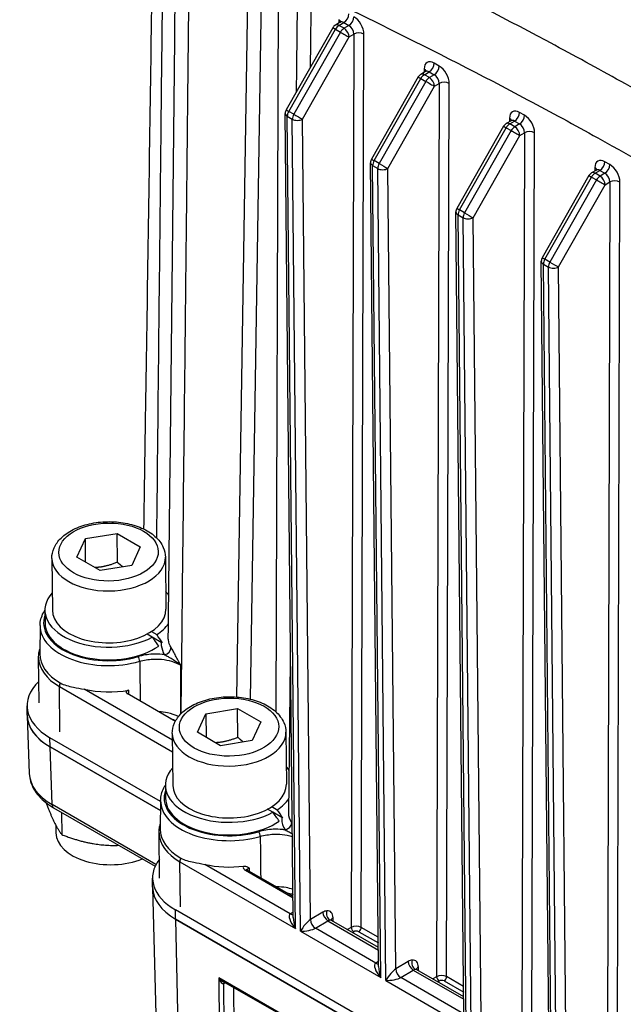
# Model space of a CAD drawing. Units: millimetres. Extents: x 222 to 2986, y 28 to 3891.
# Drawn here: x 618 to 740, y 2892 to 3090 of the extents above; entities that cross this region are included whole.
import ezdxf

# ---------------------------------------------------------------- set-up
doc = ezdxf.new("R2010")
doc.units = ezdxf.units.MM
doc.header["$LTSCALE"] = 14.285714
doc.layers.add('Visible Edges(Hillmar_metric)', color=7, linetype='Continuous', lineweight=25)
doc.layers.add('Visible Tangent Edges(Hillmar_Metric)', color=7, linetype='Continuous', lineweight=25, true_color=0xc0c0c0)

msp = doc.modelspace()

# ---------------------------------------------------------------- linework, layer by layer
at = {"layer": 'Visible Edges(Hillmar_metric)'}
for p, q in [((662.1315, 2953.3747), (664.6901, 3114.5306)), ((682.9812, 3089.1543), (682.0014, 3088.5757)), ((681.486, 3088.0517), (672.0856, 3071.5185)), ((700.1538, 3079.2397), (699.174, 3078.6611)), ((698.6586, 3078.1371), (689.2582, 3061.6039)), ((673.5112, 2909.0471), (671.899, 3070.7982)), ((717.3264, 3069.3251), (716.3466, 3068.7465)), ((715.8312, 3068.2225), (706.4308, 3051.6893)), ((690.6838, 2899.1325), (689.0716, 3060.8836)), ((734.499, 3059.4105), (733.5192, 3058.8319)), ((733.0038, 3058.3079), (723.6034, 3041.7747)), ((707.8564, 2889.2179), (706.2442, 3050.969)), ((725.029, 2879.3033), (723.4168, 3041.0544)), ((631.6923, 2985.2455), (638.0655, 2986.2847)), ((638.0655, 2986.2847), (642.7312, 2983.591)), ((638.1233, 2980.4863), (638.0655, 2986.2847)), ((629.9848, 2981.5125), (631.6923, 2985.2455)), ((631.7396, 2980.4994), (631.6923, 2985.2455)), ((642.7312, 2983.591), (641.0237, 2979.858)), ((634.6505, 2978.8188), (629.9848, 2981.5125)), ((647.7975, 2981.506), (647.9016, 2971.0689)), ((624.9415, 2981.2782), (625.0456, 2970.8411)), ((641.0237, 2979.858), (634.6505, 2978.8188)), ((623.5456, 2970.8262), (623.5711, 2968.2749)), ((622.5815, 2967.7973), (622.5152, 2962.0498)), ((645.1602, 2965.4207), (644.0981, 2966.0339)), ((644.987, 2966.5588), (646.0491, 2965.9456)), ((646.9705, 2964.3755), (645.1603, 2965.4206)), ((622.3741, 2952.197), (622.2833, 2961.3033)), ((649.791, 2948.4763), (640.1272, 2954.0556)), ((619.9831, 2949.7454), (619.9648, 2951.5864)), ((654.2296, 2946.2803), (655.9371, 2950.0132)), ((655.9371, 2950.0132), (662.3103, 2951.0524)), ((655.9371, 2950.0132), (655.9844, 2945.2671)), ((662.3103, 2951.0524), (666.976, 2948.3587)), ((662.3681, 2945.2541), (662.3103, 2951.0524)), ((619.986, 2949.607), (620.4022, 2937.9879)), ((666.976, 2948.3587), (665.2685, 2944.6257)), ((649.1864, 2946.0459), (649.2904, 2935.6088)), ((658.8953, 2943.5865), (654.2296, 2946.2803)), ((672.0424, 2946.2737), (672.1464, 2935.8366)), ((646.8237, 2932.332), (624.5668, 2945.182)), ((665.2685, 2944.6257), (658.8953, 2943.5865)), ((646.8027, 2930.5137), (624.5852, 2943.341)), ((624.5852, 2943.341), (646.8027, 2930.5137)), ((647.7905, 2935.5939), (647.8159, 2933.0426)), ((646.8264, 2932.5651), (646.7601, 2926.8176)), ((625.2966, 2931.1055), (645.7174, 2919.3156)), ((626.9077, 2930.1754), (626.9523, 2925.6983)), ((669.405, 2930.1884), (668.343, 2930.8016)), ((669.2318, 2931.3266), (670.2939, 2930.7134)), ((671.2154, 2929.1432), (669.4051, 2930.1883)), ((625.763, 2927.5273), (625.7779, 2926.0341)), ((646.619, 2916.9647), (646.5282, 2926.071)), ((673.4695, 2913.2294), (664.24, 2918.5581)), ((645.23, 2915.1097), (645.2116, 2916.9507)), ((647.8191, 2823.4248), (645.2319, 2915.0119)), ((817.4933, 2813.741), (649.808, 2910.5542)), ((817.5117, 2811.9001), (649.8263, 2908.7132)), ((649.8263, 2908.7132), (817.5117, 2811.9001)), ((690.6455, 2902.9713), (681.2259, 2908.4097)), ((707.8181, 2893.0567), (698.3985, 2898.4951)), ((671.5295, 2889.135), (659.3599, 2896.1611))]:
    msp.add_line(p, q, dxfattribs=at)
for centre, start, end in [((682.7279, 3087.3456), 120.564553, 150.378529), ((699.9004, 3077.431), 120.564553, 150.378529), ((673.3275, 3070.8124), 150.378529, 180.57105), ((717.073, 3067.5164), 120.564553, 150.378529), ((690.5001, 3060.8978), 150.378529, 180.57105), ((734.2456, 3057.6018), 120.564553, 150.378529), ((707.6727, 3050.9832), 150.378529, 180.57105), ((724.8453, 3041.0686), 150.378529, 180.57105)]:
    msp.add_arc(centre, 1.4286, start, end, dxfattribs=at)
for centre, major_axis, ratio, start_param, end_param in [((636.4736, 2970.955), (-12.9279, -0.1289), 0.58391871, 5.79669228, 8.5849547), ((636.4736, 2970.955), (12.9279, 0.1289), 0.58391871, 0.37631836, 0.48649303), ((636.4736, 2970.955), (11.428, 0.1139), 0.58391871, 3.14159265, 6.28318531), ((636.499, 2968.4037), (-12.9279, -0.1289), 0.58391871, 0, 2.44226805), ((636.4736, 2970.955), (12.9279, 0.1289), 0.58391871, 5.54063797, 5.88229155), ((636.4648, 2971.8388), (12.7874, -13.6021), 0.194023, 0.80948575, 0.95006671), ((636.4824, 2970.0712), (-12.7874, 13.6021), 0.194023, 4.04843663, 4.18893529), ((636.562, 2962.0869), (-14.0468, -0.14), 0.58391871, 6.27062993, 7.06279634), ((635.6765, 2951.743), (-15.7118, -0.1566), 0.58391871, 5.72135687, 7.06279634), ((636.5568, 2962.6054), (14.0357, 0.1399), 0.58391871, 4.33403479, 4.98650112), ((635.6998, 2949.902), (-15.717, -0.1566), 0.58379023, 6.27704353, 7.06268889), ((635.6949, 2949.902), (-15.7118, -0.1566), 0.58391871, 0, 0.77961103), ((660.7184, 2935.7227), (-12.9279, -0.1289), 0.58391871, 5.79669228, 8.5849547), ((660.7184, 2935.7227), (12.9279, 0.1289), 0.58391871, 0.37631836, 0.48649303), ((660.7184, 2935.7227), (11.428, 0.1139), 0.58391871, 3.14159265, 6.28318531), ((660.7438, 2933.1715), (-12.9279, -0.1289), 0.58391871, 0, 2.44226805), ((660.7184, 2935.7227), (12.9279, 0.1289), 0.58391871, 5.54063797, 5.88229156), ((660.7272, 2934.839), (-12.7874, 13.6021), 0.194023, 4.04843663, 4.18893529), ((660.7096, 2936.6065), (12.7874, -13.6021), 0.194023, 0.80948575, 0.95006671), ((636.9202, 2926.1452), (-11.1423, -0.1111), 0.58391871, 0, 2.1589978), ((660.8068, 2926.8546), (-14.0468, -0.14), 0.58391871, 6.27062993, 7.06279634), ((660.904, 2917.1071), (-15.6923, -0.1564), 0.58391871, 5.8564424, 7.06279634), ((660.8016, 2927.3731), (14.0357, 0.1399), 0.58391871, 4.33403479, 4.90149926), ((660.9223, 2915.2661), (-15.6923, -0.1564), 0.58391871, 0, 0.77961103), ((660.9223, 2915.2661), (-15.6923, -0.1564), 0.58391871, 0, 0.77961103), ((680.5116, 2907.1725), (0.7143, 1.2372), 0.57735027, 0, 0.39429945), ((697.6842, 2897.2579), (0.7143, 1.2372), 0.57735027, 0, 0.39429945)]:
    msp.add_ellipse(centre, major_axis=major_axis, ratio=ratio, start_param=start_param, end_param=end_param, dxfattribs=at)
for points, knots in [([(643.4669, 2987.1704), (643.5938, 2995.3078), (643.7198, 3003.4446), (644.0133, 3022.5444), (644.1801, 3033.507), (644.5105, 3055.4303), (644.6741, 3066.391), (644.9984, 3088.311), (645.159, 3099.2701), (645.4776, 3121.1869), (645.6355, 3132.1445), (645.7921, 3143.1013)], [2.96856913, 2.96856913, 2.96856913, 2.96856913, 5.07429073, 5.07429073, 7.91169438, 7.91169438, 10.74909804, 10.74909804, 13.58650169, 13.58650169, 16.42390534, 16.42390534, 16.42390534, 16.42390534]), ([(648.3738, 2965.2419), (648.4967, 2976.3113), (648.6187, 2987.3812), (648.8612, 3009.5221), (648.9817, 3020.593), (649.221, 3042.7357), (649.3399, 3053.8075), (649.5763, 3075.9521), (649.6937, 3087.0248), (649.9273, 3109.171), (650.0433, 3120.2445), (650.1588, 3131.3184)], [2.24716382, 2.24716382, 2.24716382, 2.24716382, 5.10300592, 5.10300592, 7.95884802, 7.95884802, 10.81469011, 10.81469011, 13.67053221, 13.67053221, 16.5263743, 16.5263743, 16.5263743, 16.5263743]), ([(682.9812, 3089.1543), (683.0174, 3089.1757), (683.05, 3089.2022), (683.0968, 3089.2502), (683.1112, 3089.2713), (683.1215, 3089.2888), (683.1229, 3089.2921), (683.1229, 3089.2921)], [0.791054362, 0.791054362, 0.791054362, 0.791054362, 0.947002755, 0.947002755, 1.102951148, 1.102951148, 1.18653543, 1.18653543, 1.18653543, 1.18653543]), ([(700.1538, 3079.2397), (700.19, 3079.2611), (700.2226, 3079.2876), (700.2694, 3079.3356), (700.2838, 3079.3567), (700.2941, 3079.3742), (700.2955, 3079.3775), (700.2955, 3079.3775)], [0.791054362, 0.791054362, 0.791054362, 0.791054362, 0.947002755, 0.947002755, 1.102951148, 1.102951148, 1.18653543, 1.18653543, 1.18653543, 1.18653543]), ([(717.3264, 3069.3251), (717.3626, 3069.3465), (717.3952, 3069.373), (717.442, 3069.421), (717.4564, 3069.4421), (717.4667, 3069.4596), (717.4681, 3069.4629), (717.4681, 3069.4629)], [0.791054362, 0.791054362, 0.791054362, 0.791054362, 0.947002755, 0.947002755, 1.102951148, 1.102951148, 1.18653543, 1.18653543, 1.18653543, 1.18653543]), ([(734.499, 3059.4105), (734.5352, 3059.4319), (734.5677, 3059.4584), (734.6146, 3059.5064), (734.629, 3059.5275), (734.6393, 3059.545), (734.6407, 3059.5483), (734.6407, 3059.5483)], [0.791054362, 0.791054362, 0.791054362, 0.791054362, 0.947002755, 0.947002755, 1.102951148, 1.102951148, 1.18653543, 1.18653543, 1.18653543, 1.18653543]), ([(624.9415, 2981.2782), (624.9343, 2982.0006), (625.0931, 2982.7217), (625.7153, 2984.1153), (626.2003, 2984.7785), (627.486, 2986.0364), (628.3236, 2986.6101), (630.2507, 2987.5758), (631.3505, 2987.9586), (633.6696, 2988.4862), (634.8877, 2988.6322), (637.3265, 2988.681), (638.5466, 2988.5852), (640.8848, 2988.1575), (642.0019, 2987.825), (644.0312, 2986.9336), (644.9425, 2986.3734), (646.4237, 2985.0562), (647.0061, 2984.3022), (647.642, 2982.8416), (647.7909, 2982.1756), (647.7975, 2981.506)], [3.92120368, 3.92120368, 3.92120368, 3.92120368, 4.18279635, 4.18279635, 4.46812142, 4.46812142, 4.79513052, 4.79513052, 5.13611914, 5.13611914, 5.47475168, 5.47475168, 5.81161274, 5.81161274, 6.14992425, 6.14992425, 6.49094343, 6.49094343, 6.82034231, 6.82034231, 7.06279634, 7.06279634, 7.06279634, 7.06279634]), ([(622.5815, 2967.7973), (622.5915, 2968.6669), (622.8225, 2969.5331), (623.3384, 2970.5152), (623.4378, 2970.6853), (623.5455, 2970.8526)], [5.504555385, 5.504555385, 5.504555385, 5.504555385, 5.796466384, 5.796466384, 5.858658827, 5.858658827, 5.858658827, 5.858658827]), ([(622.2833, 2961.3033), (622.28, 2961.6335), (622.305, 2961.9639), (622.3979, 2962.5418), (622.4545, 2962.7909), (622.5266, 2963.0363)], [5.492000009, 5.492000009, 5.492000009, 5.492000009, 5.591507818, 5.591507818, 5.667976271, 5.667976271, 5.667976271, 5.667976271]), ([(626.6295, 2956.2211), (627.4041, 2955.7739), (628.3122, 2955.5489), (629.9875, 2955.2197), (630.7162, 2955.1045), (631.448, 2954.9376)], [0, 0, 0, 0, 0.230024936, 0.230024936, 0.39198517, 0.39198517, 0.39198517, 0.39198517]), ([(640.4348, 2954.7535), (640.3454, 2954.7379), (640.2619, 2954.7123), (640.116, 2954.644), (640.0551, 2954.6019), (639.964, 2954.5066), (639.9347, 2954.4543), (639.9119, 2954.3464), (639.9187, 2954.2917), (639.9595, 2954.2048), (639.9835, 2954.1715), (640.0456, 2954.1094), (640.0835, 2954.0809), (640.1272, 2954.0556)], [0, 0, 0, 0, 0.0195307, 0.0195307, 0.039059345, 0.039059345, 0.058589116, 0.058589116, 0.078122526, 0.078122526, 0.091111263, 0.091111263, 0.10410028, 0.10410028, 0.10410028, 0.10410028]), ([(649.1864, 2946.0459), (649.1792, 2946.7684), (649.338, 2947.4895), (649.9602, 2948.883), (650.4451, 2949.5463), (651.7308, 2950.8041), (652.5685, 2951.3779), (654.4956, 2952.3436), (655.5954, 2952.7264), (657.9144, 2953.254), (659.1325, 2953.3999), (661.5713, 2953.4488), (662.7915, 2953.353), (665.1296, 2952.9253), (666.2468, 2952.5927), (668.276, 2951.7013), (669.1874, 2951.1411), (670.6685, 2949.8239), (671.251, 2949.07), (671.8869, 2947.6094), (672.0357, 2946.9433), (672.0424, 2946.2737)], [0.77961103, 0.77961103, 0.77961103, 0.77961103, 1.04120369, 1.04120369, 1.32652877, 1.32652877, 1.65353787, 1.65353787, 1.99452649, 1.99452649, 2.33315903, 2.33315903, 2.67002008, 2.67002008, 3.0083316, 3.0083316, 3.34935078, 3.34935078, 3.67874965, 3.67874965, 3.92120368, 3.92120368, 3.92120368, 3.92120368]), ([(620.4022, 2937.9879), (620.4219, 2937.4384), (620.5141, 2936.8914), (620.8341, 2935.8291), (621.0616, 2935.3139), (621.6343, 2934.331), (621.9792, 2933.863), (622.7698, 2932.9807), (623.2154, 2932.5661), (624.1938, 2931.7931), (624.7266, 2931.4347), (625.2966, 2931.1055)], [0.02087159, 0.02087159, 0.02087159, 0.02087159, 0.173754898, 0.173754898, 0.326638205, 0.326638205, 0.479521513, 0.479521513, 0.632404821, 0.632404821, 0.785288128, 0.785288128, 0.785288128, 0.785288128]), ([(646.8264, 2932.5651), (646.8364, 2933.4346), (647.0673, 2934.3009), (647.5833, 2935.283), (647.6826, 2935.453), (647.7903, 2935.6204)], [5.504555385, 5.504555385, 5.504555385, 5.504555385, 5.796466384, 5.796466384, 5.858658827, 5.858658827, 5.858658827, 5.858658827]), ([(646.5282, 2926.071), (646.5249, 2926.4012), (646.5499, 2926.7316), (646.6428, 2927.3096), (646.6994, 2927.5586), (646.7715, 2927.804)], [5.492000009, 5.492000009, 5.492000009, 5.492000009, 5.591507818, 5.591507818, 5.667976271, 5.667976271, 5.667976271, 5.667976271]), ([(650.8744, 2920.9889), (651.6489, 2920.5417), (652.5571, 2920.3166), (654.2324, 2919.9874), (654.9611, 2919.8723), (655.6929, 2919.7054)], [0, 0, 0, 0, 0.230024936, 0.230024936, 0.39198517, 0.39198517, 0.39198517, 0.39198517]), ([(663.5204, 2919.3498), (663.6416, 2919.3646), (663.7609, 2919.3597), (664.036, 2919.312), (664.1753, 2919.2563), (664.4328, 2919.1261), (664.561, 2919.0384), (664.6921, 2918.9477), (664.6935, 2918.9467), (664.6949, 2918.9458)], [0, 0, 0, 0, 0.025947997, 0.025947997, 0.062553082, 0.062553082, 0.107864613, 0.107864613, 0.108350435, 0.108350435, 0.108350435, 0.108350435]), ([(664.1547, 2918.6228), (664.1547, 2918.6228), (664.1555, 2918.6217), (664.1612, 2918.6153), (664.1696, 2918.6068), (664.1971, 2918.5851), (664.2161, 2918.5719), (664.24, 2918.5581)], [0.1684345481, 0.1684345481, 0.1684345481, 0.1684345481, 0.1757568318, 0.1757568318, 0.191055702, 0.191055702, 0.2063545723, 0.2063545723, 0.2063545723, 0.2063545723]), ([(681.0765, 2908.5543), (681.0765, 2908.5543), (681.0766, 2908.5539), (681.0795, 2908.5479), (681.0921, 2908.5248), (681.133, 2908.4791), (681.1549, 2908.4586), (681.1896, 2908.4327), (681.1995, 2908.4259), (681.2136, 2908.417), (681.2175, 2908.4147), (681.2229, 2908.4115), (681.2243, 2908.4106), (681.2258, 2908.4097), (681.2258, 2908.4097), (681.2259, 2908.4097)], [0.0523488516, 0.0523488516, 0.0523488516, 0.0523488516, 0.0566360676, 0.0566360676, 0.0865401125, 0.0865401125, 0.1069871769, 0.1069871769, 0.1146461704, 0.1146461704, 0.1175180599, 0.1175180599, 0.1185950077, 0.1185950077, 0.1186076282, 0.1186076282, 0.1186076282, 0.1186076282]), ([(698.2491, 2898.6397), (698.2491, 2898.6397), (698.2492, 2898.6393), (698.2521, 2898.6333), (698.2647, 2898.6102), (698.3056, 2898.5645), (698.3275, 2898.544), (698.3622, 2898.5181), (698.3721, 2898.5113), (698.3862, 2898.5024), (698.3901, 2898.5001), (698.3955, 2898.4969), (698.3969, 2898.496), (698.3984, 2898.4951), (698.3984, 2898.4951), (698.3985, 2898.4951)], [0.0523488516, 0.0523488516, 0.0523488516, 0.0523488516, 0.0566360676, 0.0566360676, 0.0865401125, 0.0865401125, 0.1069871769, 0.1069871769, 0.1146461704, 0.1146461704, 0.1175180599, 0.1175180599, 0.1185950077, 0.1185950077, 0.1186076282, 0.1186076282, 0.1186076282, 0.1186076282])]:
    msp.add_open_spline(points, degree=3, knots=knots, dxfattribs=at)
for points in [[(674.1852, 3075.2113), (674.2697, 3083.2566), (674.3538, 3091.3022), (674.4376, 3099.3479)], [(672.6187, 2930.0096), (672.7392, 2940.8624), (672.8588, 2951.7157), (672.9777, 2962.5695)]]:
    msp.add_open_spline(points, degree=3, dxfattribs=at)
for points, weights in [([(638.1233, 2980.4863), (635.7459, 2979.5196), (633.6217, 2979.4128)], [1, 1.11134927725, 1.06240613827]), ([(639.2197, 2979.5638), (638.6989, 2979.9649), (638.1233, 2980.4863)], [1.05313683159, 1.03407307062, 1]), ([(662.3681, 2945.2541), (659.9908, 2944.2873), (657.8665, 2944.1805)], [1, 1.11134927725, 1.06240613827]), ([(663.4645, 2944.3316), (662.9438, 2944.7327), (662.3681, 2945.2541)], [1.05313683159, 1.03407307062, 1]), ([(623.8318, 2932.0805), (625.3548, 2927.7411), (626.9523, 2925.6983)], [1.03423885039, 1.1350969561, 1]), ([(626.9523, 2925.6983), (632.891, 2923.3731), (638.4044, 2923.5377)], [1, 1.13277342409, 1.03763836991])]:
    msp.add_rational_spline(points, weights, degree=2, dxfattribs=at)
at = {"layer": 'Visible Tangent Edges(Hillmar_Metric)'}
for p, q in [((664.9053, 2952.9376), (667.4086, 3110.6181)), ((670.0936, 2950.3316), (670.5595, 3109.1544)), ((682.6764, 3089.6575), (682.6744, 3088.9731)), ((682.7163, 3088.5053), (683.705, 3089.0892)), ((683.7264, 3087.9221), (682.7163, 3088.5053)), ((683.705, 3089.0892), (684.7151, 3088.506)), ((684.7151, 3088.506), (683.7264, 3087.9221)), ((672.6051, 3071.2107), (682.0054, 3087.7438)), ((683.0156, 3087.1606), (673.6152, 3070.6274)), ((682.0054, 3087.7438), (683.0156, 3087.1606)), ((684.7482, 3086.1792), (685.7068, 3086.7454)), ((685.7068, 3086.7454), (685.1797, 2907.0264)), ((687.2, 2907.0311), (687.7271, 3086.7414)), ((675.3478, 3069.646), (684.7482, 3086.1792)), ((702.8863, 3080.3303), (701.8761, 3080.9135)), ((699.849, 3079.7429), (699.847, 3079.0585)), ((699.8889, 3078.5907), (700.8775, 3079.1746)), ((700.899, 3078.0075), (699.8889, 3078.5907)), ((700.8775, 3079.1746), (701.8877, 3078.5914)), ((701.8877, 3078.5914), (700.899, 3078.0075)), ((689.7777, 3061.2961), (699.178, 3077.8292)), ((700.1882, 3077.246), (690.7878, 3060.7128)), ((699.178, 3077.8292), (700.1882, 3077.246)), ((701.9208, 3076.2646), (702.8794, 3076.8308)), ((702.8794, 3076.8308), (702.3523, 2897.1117)), ((704.3726, 2897.1165), (704.8997, 3076.8268)), ((692.5204, 3059.7314), (701.9208, 3076.2646)), ((673.6152, 3070.6274), (672.6051, 3071.2107)), ((720.0589, 3070.4157), (719.0487, 3070.9989)), ((673.9458, 2906.8343), (672.3174, 3070.2159)), ((672.3174, 3070.2159), (673.3276, 3069.6327)), ((674.956, 2906.2511), (673.3276, 3069.6327)), ((676.9531, 2908.5838), (675.3478, 3069.646)), ((717.0216, 3069.8283), (717.0196, 3069.1439)), ((717.0615, 3068.6761), (718.0501, 3069.26)), ((718.0716, 3068.0929), (717.0615, 3068.6761)), ((718.0501, 3069.26), (719.0603, 3068.6768)), ((719.0603, 3068.6768), (718.0716, 3068.0929)), ((706.9503, 3051.3815), (716.3506, 3067.9146)), ((717.3608, 3067.3314), (707.9604, 3050.7982)), ((716.3506, 3067.9146), (717.3608, 3067.3314)), ((719.0933, 3066.35), (720.052, 3066.9162)), ((720.052, 3066.9162), (719.5249, 2887.1971)), ((721.5452, 2887.2019), (722.0723, 3066.9122)), ((709.693, 3049.8168), (719.0933, 3066.35)), ((690.7878, 3060.7128), (689.7777, 3061.2961)), ((737.2315, 3060.5011), (736.2213, 3061.0843)), ((691.1184, 2896.9197), (689.49, 3060.3013)), ((689.49, 3060.3013), (690.5002, 3059.7181)), ((692.1286, 2896.3365), (690.5002, 3059.7181)), ((694.1257, 2898.6692), (692.5204, 3059.7314)), ((734.1942, 3059.9137), (734.1922, 3059.2293)), ((734.2341, 3058.7615), (735.2227, 3059.3454)), ((735.2442, 3058.1783), (734.2341, 3058.7615)), ((735.2227, 3059.3454), (736.2329, 3058.7622)), ((736.2329, 3058.7622), (735.2442, 3058.1783)), ((724.1229, 3041.4669), (733.5232, 3058)), ((734.5334, 3057.4168), (725.133, 3040.8836)), ((733.5232, 3058), (734.5334, 3057.4168)), ((736.2659, 3056.4354), (737.2246, 3057.0016)), ((737.2246, 3057.0016), (736.6975, 2877.2825)), ((738.7178, 2877.2873), (739.2449, 3056.9976)), ((726.8656, 3039.9022), (736.2659, 3056.4354)), ((707.9604, 3050.7982), (706.9503, 3051.3815)), ((708.291, 2887.0051), (706.6626, 3050.3867)), ((706.6626, 3050.3867), (707.6728, 3049.8035)), ((709.3012, 2886.4219), (707.6728, 3049.8035)), ((711.2983, 2888.7546), (709.693, 3049.8168)), ((725.133, 3040.8836), (724.1229, 3041.4669)), ((725.4636, 2877.0905), (723.8352, 3040.4721)), ((723.8352, 3040.4721), (724.8453, 3039.8889)), ((726.4738, 2876.5073), (724.8453, 3039.8889)), ((728.4709, 2878.84), (726.8656, 3039.9022)), ((626.5582, 2946.3741), (626.4675, 2955.4805)), ((626.4675, 2955.4805), (649.2233, 2942.3424)), ((649.1999, 2944.6886), (631.448, 2954.9376)), ((624.5852, 2943.341), (624.5668, 2945.182)), ((625.0011, 2931.729), (624.5852, 2943.341)), ((645.8879, 2919.6701), (625.0011, 2931.729)), ((650.8031, 2911.1419), (650.7123, 2920.2482)), ((650.7123, 2920.2482), (673.9458, 2906.8343)), ((672.9241, 2909.757), (655.6929, 2919.7054)), ((663.8771, 2918.5193), (673.472, 2912.9797)), ((649.8263, 2908.7132), (649.808, 2910.5542)), ((649.8263, 2908.7132), (651.897, 2818.9404)), ((673.5007, 2910.0975), (672.9241, 2909.757)), ((679.4783, 2910.0751), (676.9531, 2908.5838)), ((677.9748, 2906.8409), (680.5, 2908.3322)), ((680.5, 2908.3322), (690.6505, 2902.4718)), ((681.5287, 2908.2349), (681.5216, 2908.9488)), ((674.956, 2906.2511), (691.1184, 2896.9197)), ((690.0967, 2899.8424), (677.9748, 2906.8409)), ((685.1797, 2907.0264), (684.4096, 2906.5716)), ((690.6248, 2905.0538), (687.2, 2907.0311)), ((685.4141, 2905.9916), (685.6905, 2906.1549)), ((686.7007, 2906.1616), (690.6364, 2903.8894)), ((690.6733, 2900.1829), (690.0967, 2899.8424)), ((696.6509, 2900.1605), (694.1257, 2898.6692)), ((695.1474, 2896.9263), (697.6726, 2898.4176)), ((697.6726, 2898.4176), (707.8231, 2892.5572)), ((698.7013, 2898.3203), (698.6942, 2899.0342)), ((658.527, 2896.8685), (659.3778, 2814.6214)), ((672.2455, 2888.9481), (658.527, 2896.8685)), ((692.1286, 2896.3365), (708.291, 2887.0051)), ((707.2693, 2889.9278), (695.1474, 2896.9263)), ((702.3523, 2897.1117), (701.5822, 2896.657)), ((707.7973, 2895.1392), (704.3726, 2897.1165)), ((660.3789, 2814.6229), (659.5397, 2895.7446)), ((659.5426, 2895.7463), (659.8121, 2895.9001)), ((661.512, 2894.9187), (662.3311, 2815.7367)), ((702.5867, 2896.077), (702.8631, 2896.2403)), ((703.8733, 2896.247), (707.809, 2893.9748))]:
    msp.add_line(p, q, dxfattribs=at)
for centre, major_axis, ratio, start_param, end_param in [((683.6934, 3090.2488), (0.7143, 1.2372), 0.57735027, 3.9384334, 5.49439443), ((682.7279, 3087.3456), (-0.7264, 1.2301), 0.57070624, 5.49213094, 6.28318531), ((682.7279, 3087.3456), (0.7143, 1.2372), 0.57735027, 0.79684075, 1.58223891), ((681.6662, 3089.0782), (1.4286, -0.0042), 0.57538817, 0.18342226, 0.78708878), ((683.6865, 3087.9118), (0.6942, -1.249), 0.58776911, 2.36592497, 3.15697933), ((684.7035, 3089.6656), (0.7143, 1.2372), 0.57735027, 3.9384334, 5.49439443), ((684.6967, 3087.3286), (0.6942, -1.249), 0.58776911, 0.79512865, 2.36592497), ((685.7068, 3087.9078), (-1.4211, 2.4788), 0.5793055, 3.92880355, 5.49959987), ((682.7279, 3087.3456), (-1.2419, 0.7061), 0.00934263, 0, 0.95528576), ((683.738, 3086.7624), (0.7143, 1.2372), 0.57735027, 0.79684075, 1.58223891), ((683.738, 3086.7624), (1.2419, -0.7061), 0.00934263, 4.09687841, 5.66767474), ((683.738, 3086.7624), (-0.7264, 1.2301), 0.57070624, 3.92133462, 5.49213094), ((686.717, 3086.1622), (1.4286, -0.0042), 0.57538817, 0.78708878, 2.3578851), ((701.8693, 3078.5765), (-1.4211, 2.4788), 0.5793055, 5.49959987, 7.0703962), ((700.866, 3080.3342), (0.7143, 1.2372), 0.57735027, 3.9384334, 5.49439443), ((699.9004, 3077.431), (-0.7264, 1.2301), 0.57070624, 5.49213094, 6.28318531), ((699.9004, 3077.431), (0.7143, 1.2372), 0.57735027, 0.79684075, 1.58223891), ((698.8388, 3079.1636), (1.4286, -0.0042), 0.57538817, 0.18342226, 0.78708878), ((700.8591, 3077.9972), (0.6942, -1.249), 0.58776911, 2.36592497, 3.15697933), ((701.8761, 3079.751), (0.7143, 1.2372), 0.57735027, 3.9384334, 5.49439443), ((701.8693, 3077.414), (0.6942, -1.249), 0.58776911, 0.79512865, 2.36592497), ((702.8794, 3077.9932), (-1.4211, 2.4788), 0.5793055, 3.92880355, 5.49959987), ((699.9004, 3077.431), (-1.2419, 0.7061), 0.00934263, 0, 0.95528576), ((700.9106, 3076.8478), (0.7143, 1.2372), 0.57735027, 0.79684075, 1.58223891), ((700.9106, 3076.8478), (1.2419, -0.7061), 0.00934263, 4.09687841, 5.66767474), ((700.9106, 3076.8478), (-0.7264, 1.2301), 0.57070624, 3.92133462, 5.49213094), ((703.8896, 3076.2476), (1.4286, -0.0042), 0.57538817, 0.78708878, 2.3578851), ((673.3275, 3070.8124), (-1.4285, -0.0142), 0.58391871, 0, 0.77961103), ((673.3275, 3070.8124), (-1.2419, 0.7061), 0.00934263, 0, 0.95528576), ((673.3275, 3070.8124), (0.7143, 1.2372), 0.57735027, 1.58223891, 2.36763707), ((719.0419, 3068.6618), (-1.4211, 2.4788), 0.5793055, 5.49959987, 7.0703962), ((718.0386, 3070.4196), (0.7143, 1.2372), 0.57735027, 3.9384334, 5.49439443), ((674.3377, 3070.2292), (0.7143, 1.2372), 0.57735027, 1.58223891, 2.36763707), ((674.3377, 3070.2292), (1.4285, 0.0142), 0.58391871, 3.92120368, 5.49200001), ((674.3377, 3070.2292), (-1.2419, 0.7061), 0.00934263, 0.95528576, 2.52608208), ((717.073, 3067.5164), (-0.7264, 1.2301), 0.57070624, 5.49213094, 6.28318531), ((717.073, 3067.5164), (0.7143, 1.2372), 0.57735027, 0.79684075, 1.58223891), ((716.0114, 3069.249), (1.4286, -0.0042), 0.57538817, 0.18342226, 0.78708878), ((718.0317, 3068.0826), (0.6942, -1.249), 0.58776911, 2.36592497, 3.15697933), ((719.0487, 3069.8364), (0.7143, 1.2372), 0.57735027, 3.9384334, 5.49439443), ((719.0419, 3067.4994), (0.6942, -1.249), 0.58776911, 0.79512865, 2.36592497), ((720.052, 3068.0786), (-1.4211, 2.4788), 0.5793055, 3.92880355, 5.49959987), ((717.073, 3067.5164), (-1.2419, 0.7061), 0.00934263, 0, 0.95528575), ((718.0832, 3066.9332), (0.7143, 1.2372), 0.57735027, 0.79684075, 1.58223891), ((718.0832, 3066.9332), (1.2419, -0.7061), 0.00934263, 4.09687841, 5.66767474), ((718.0832, 3066.9332), (-0.7264, 1.2301), 0.57070624, 3.92133462, 5.49213094), ((721.0622, 3066.333), (1.4286, -0.0042), 0.57538817, 0.78708878, 2.3578851), ((690.5001, 3060.8978), (-1.4285, -0.0142), 0.58391871, 0, 0.77961103), ((690.5001, 3060.8978), (-1.2419, 0.7061), 0.00934263, 0, 0.95528576), ((690.5001, 3060.8978), (-0.7143, -1.2372), 0.57735027, 4.72383156, 5.50922973), ((736.2145, 3058.7472), (-1.4211, 2.4788), 0.5793055, 5.49959987, 7.0703962), ((735.2112, 3060.505), (0.7143, 1.2372), 0.57735027, 3.9384334, 5.49439443), ((691.5102, 3060.3146), (-0.7143, -1.2372), 0.57735027, 4.72383156, 5.50922973), ((691.5102, 3060.3146), (1.4285, 0.0142), 0.58391871, 3.92120368, 5.49200001), ((691.5102, 3060.3146), (-1.2419, 0.7061), 0.00934263, 0.95528576, 2.52608208), ((734.2456, 3057.6018), (-0.7264, 1.2301), 0.57070624, 5.49213094, 6.28318531), ((734.2456, 3057.6018), (0.7143, 1.2372), 0.57735027, 0.79684075, 1.58223891), ((733.184, 3059.3344), (1.4286, -0.0042), 0.57538817, 0.18342226, 0.78708878), ((735.2043, 3058.168), (0.6942, -1.249), 0.58776911, 2.36592497, 3.15697933), ((736.2213, 3059.9218), (0.7143, 1.2372), 0.57735027, 3.9384334, 5.49439443), ((736.2145, 3057.5848), (0.6942, -1.249), 0.58776911, 0.79512865, 2.36592497), ((737.2246, 3058.164), (-1.4211, 2.4788), 0.5793055, 3.92880355, 5.49959987), ((734.2456, 3057.6018), (-1.2419, 0.7061), 0.00934263, 0, 0.95528576), ((735.2558, 3057.0186), (0.7143, 1.2372), 0.57735027, 0.79684075, 1.58223891), ((735.2558, 3057.0186), (1.2419, -0.7061), 0.00934263, 4.09687841, 5.66767474), ((735.2558, 3057.0186), (-0.7264, 1.2301), 0.57070624, 3.92133462, 5.49213094), ((738.2348, 3056.4184), (1.4286, -0.0042), 0.57538817, 0.78708878, 2.3578851), ((707.6727, 3050.9832), (-1.4285, -0.0142), 0.58391871, 0, 0.77961103), ((707.6727, 3050.9832), (-1.2419, 0.7061), 0.00934263, 0, 0.95528576), ((707.6727, 3050.9832), (0.7143, 1.2372), 0.57735027, 1.58223891, 2.36763707), ((708.6828, 3050.4), (0.7143, 1.2372), 0.57735027, 1.58223891, 2.36763707), ((708.6828, 3050.4), (1.4285, 0.0142), 0.58391871, 3.92120368, 5.49200001), ((708.6828, 3050.4), (-1.2419, 0.7061), 0.00934263, 0.95528576, 2.52608208), ((724.8453, 3041.0686), (-1.4285, -0.0142), 0.58391871, 0, 0.77961103), ((724.8453, 3041.0686), (-1.2419, 0.7061), 0.00934263, 0, 0.95528576), ((724.8453, 3041.0686), (0.7143, 1.2372), 0.57735027, 1.58223891, 2.36763707), ((725.8554, 3040.4854), (0.7143, 1.2372), 0.57735027, 1.58223891, 2.36763707), ((725.8554, 3040.4854), (1.4285, 0.0142), 0.58391871, 3.92120368, 5.49200001), ((725.8554, 3040.4854), (-1.2419, 0.7061), 0.00934263, 0.95528576, 2.52608208), ((636.3695, 2981.3921), (-11.428, -0.1139), 0.58391871, 0, 3.14159265), ((636.499, 2968.4037), (-13.2091, -0.1317), 0.58391871, 6.07648905, 8.30339501), ((636.5047, 2967.834), (-13.9232, -0.1388), 0.58391871, 6.27062993, 8.30339501), ((647.6149, 2963.0443), (-1.2041, -0.7687), 0.76268677, 1.1262958, 2.67969419), ((636.5683, 2961.4457), (-14.285, -0.1424), 0.58391871, 0, 0.77961103), ((642.3125, 2960.9339), (0.2005, -0.6856), 0.35268142, 0.91437823, 2.46772126), ((627.4776, 2956.077), (-0.7143, -1.2372), 0.57735027, 4.92340008, 5.50922973), ((660.6144, 2946.1598), (-11.428, -0.1139), 0.58391871, 0, 3.14159265), ((636.1151, 2938.3073), (-15.716, -0.1935), 0.58380251, 0.01371572, 0.77813226), ((660.7438, 2933.1715), (-13.2091, -0.1317), 0.58391871, 6.07648905, 8.30339501), ((660.7495, 2932.6017), (-13.9232, -0.1388), 0.58391871, 6.27062993, 8.30339501), ((626.0109, 2932.3427), (-0.7143, -1.2372), 0.57735027, 5.52406503, 6.28318531), ((671.8597, 2927.8121), (1.2041, 0.7687), 0.76268677, 4.26788845, 5.82128684), ((660.8132, 2926.2134), (-14.285, -0.1424), 0.58391871, 0, 0.77961103), ((666.5574, 2925.7017), (0.2005, -0.6856), 0.35268142, 0.91437823, 2.46772126), ((651.7224, 2920.8447), (-0.7143, -1.2372), 0.57735027, 4.92340008, 5.50922973), ((663.8829, 2917.9395), (0.3571, 0.6186), 0.57735027, 0, 0.79684075), ((679.5014, 2907.7557), (-1.4286, -2.4744), 0.57735027, 3.5358921, 3.9384334), ((681.2818, 2909.7739), (0.1439, -1.4213), 0.75384346, 4.21471478, 5.78551111), ((674.9559, 2907.4309), (-2.1067, 2.2704), 0.37127205, 6.20245528, 7.77325161), ((672.9125, 2910.9166), (0.7264, -1.2301), 0.57070624, 5.49213094, 6.10783158), ((674.9559, 2907.4309), (-0.9449, 2.9424), 0.37152539, 0.87512305, 1.65473407), ((675.9661, 2906.8476), (-1.3504, -1.8096), 0.22847688, 3.64141664, 5.21221297), ((677.9633, 2908.0006), (0.7264, -1.2301), 0.57070624, 3.92133462, 5.49213094), ((680.4885, 2909.4919), (0.7264, -1.2301), 0.57070624, 3.92133462, 5.49213094), ((680.5116, 2907.1725), (-0.7143, -1.2372), 0.57735027, 3.5358921, 3.9384334), ((682.5318, 2908.3656), (-1.4285, -0.0142), 0.58391871, 5.49200001, 6.15661059), ((675.9661, 2906.8476), (2.2475, 0.2774), 0.23499785, 4.21747334, 5.78826967), ((686.1898, 2906.4431), (-1.4286, -0.005), 0.57966955, 3.92494235, 5.49573867), ((685.6848, 2906.7347), (0.3632, -0.615), 0.57070624, 3.92133462, 5.49213094), ((686.1956, 2905.8633), (0.7143, 0.0072), 0.58391796, 0.77949908, 2.35029541), ((686.6949, 2906.7414), (-0.3571, -0.6186), 0.57735027, 0.79684075, 2.35280178), ((696.674, 2897.8411), (-1.4286, -2.4744), 0.57735027, 3.5358921, 3.9384334), ((698.4543, 2899.8593), (0.1439, -1.4213), 0.75384346, 4.21471478, 5.78551111), ((692.1285, 2897.5163), (-2.1067, 2.2704), 0.37127205, 6.20245528, 7.77325161), ((690.0851, 2901.002), (0.7264, -1.2301), 0.57070624, 5.49213094, 6.10783158), ((692.1285, 2897.5163), (-0.9449, 2.9424), 0.37152539, 0.87512305, 1.65473407), ((693.1387, 2896.933), (-1.3504, -1.8096), 0.22847688, 3.64141664, 5.21221297), ((695.1359, 2898.086), (0.7264, -1.2301), 0.57070624, 3.92133462, 5.49213094), ((697.6611, 2899.5773), (0.7264, -1.2301), 0.57070624, 3.92133462, 5.49213094), ((697.6842, 2897.2579), (-0.7143, -1.2372), 0.57735027, 3.5358921, 3.9384334), ((699.7044, 2898.451), (-1.4285, -0.0142), 0.58391871, 5.49200001, 6.15661059), ((659.0319, 2897.1753), (0.4697, -1.4472), 0.37940003, 4.80188775, 6.35501452), ((659.0319, 2897.1753), (1.045, -1.1227), 0.37838898, 4.63445958, 5.39357986), ((693.1387, 2896.933), (2.2475, 0.2774), 0.23499785, 4.21747334, 5.78826967), ((703.3624, 2896.5285), (-1.4286, -0.005), 0.57966955, 3.92494235, 5.49573867), ((702.8574, 2896.8201), (0.3632, -0.615), 0.57070624, 3.92133462, 5.49213094), ((703.3682, 2895.9487), (0.7143, 0.0072), 0.58391796, 0.77949908, 2.35029541), ((703.8675, 2896.8268), (-0.3571, -0.6186), 0.57735027, 0.79684075, 2.35280178), ((660.0359, 2895.4393), (-0.3525, 0.6213), 0.56222032, 0.19671789, 0.77472784), ((659.5461, 2896.8973), (-0.7489, -1.217), 0.57834473, 0.8102259, 0.81306015), ((660.0388, 2895.441), (-0.354, 0.6204), 0.56054316, 0.2005026, 0.77338389)]:
    msp.add_ellipse(centre, major_axis=major_axis, ratio=ratio, start_param=start_param, end_param=end_param, dxfattribs=at)
for centre, major_axis in [((636.358, 2982.5517), (9.9995, 0.0997)), ((660.6028, 2947.3195), (-9.9995, -0.0997))]:
    msp.add_ellipse(centre, major_axis=major_axis, ratio=0.58391871, dxfattribs=at)
for points, knots in [([(646.0659, 2985.3523), (646.2109, 2999.1574), (646.3565, 3012.9602), (646.5026, 3026.7608), (646.5942, 3035.4188), (646.686, 3044.076), (646.778, 3052.7323), (646.824, 3057.0604), (646.87, 3061.3884), (646.9161, 3065.7161), (646.9898, 3072.6405), (647.0636, 3079.5644), (647.1374, 3086.4878), (647.2556, 3097.5652), (647.374, 3108.6414), (647.4925, 3119.7163), (647.5639, 3126.3893), (647.6353, 3133.0618), (647.7068, 3139.734)], [3.14130667, 3.14130667, 3.14130667, 3.14130667, 6.70250385, 6.70250385, 6.70250385, 8.9366718, 8.9366718, 8.9366718, 10.05375578, 10.05375578, 10.05375578, 11.84109014, 11.84109014, 11.84109014, 14.70082511, 14.70082511, 14.70082511, 16.42390534, 16.42390534, 16.42390534, 16.42390534]), ([(650.9671, 2950.0559), (651.0479, 2957.3018), (651.1283, 2964.5479), (651.3624, 2985.7192), (651.515, 2999.645), (651.7609, 3022.2755), (651.8551, 3030.9799), (651.9955, 3044.0368), (652.0423, 3048.3892), (652.1634, 3059.7055), (652.2377, 3066.6696), (652.4301, 3084.7766), (652.5477, 3095.9198), (652.7361, 3113.861), (652.8072, 3120.6587), (652.878, 3127.4565)], [1.27388525, 1.27388525, 1.27388525, 1.27388525, 3.14326404, 3.14326404, 6.73556581, 6.73556581, 8.98075441, 8.98075441, 10.10334871, 10.10334871, 11.8994996, 11.8994996, 14.77334101, 14.77334101, 16.5263743, 16.5263743, 16.5263743, 16.5263743]), ([(819.9088, 3027.3719), (813.1476, 3031.8895), (806.3755, 3036.3578), (787.4688, 3048.6246), (775.3029, 3056.2696), (755.5338, 3068.0861), (747.9329, 3072.4841), (735.6122, 3079.375), (730.8805, 3081.9649), (716.7107, 3089.5675), (707.2971, 3094.4139), (692.7716, 3101.6792), (687.642, 3104.2051), (682.5179, 3106.6946)], [-20.35719252, -20.35719252, -20.35719252, -20.35719252, -18.35834388, -18.35834388, -14.78711589, -14.78711589, -12.5550984, -12.5550984, -11.16008746, -11.16008746, -8.3700656, -8.3700656, -6.84396325, -6.84396325, -6.84396325, -6.84396325]), ([(677.1569, 3095.4861), (682.2794, 3093.0214), (687.4041, 3090.5225), (701.9047, 3083.3412), (711.2873, 3078.5586), (725.3706, 3071.0556), (730.0669, 3068.4993), (742.2787, 3061.6921), (749.7957, 3057.3416), (769.3314, 3045.6222), (781.3441, 3038.0098), (800.0552, 3025.7667), (806.7648, 3021.3022), (813.4703, 3016.7855)], [6.84396325, 6.84396325, 6.84396325, 6.84396325, 8.3700656, 8.3700656, 11.16008746, 11.16008746, 12.5550984, 12.5550984, 14.78711589, 14.78711589, 18.35834388, 18.35834388, 20.35719252, 20.35719252, 20.35719252, 20.35719252]), ([(646.9715, 2964.3773), (646.9519, 2964.1584), (646.952, 2963.9392), (647.03, 2963.0946), (647.2536, 2962.4686), (647.6264, 2961.8847)], [-0.303278063, -0.303278063, -0.303278063, -0.303278063, -0.224956117, -0.224956117, 0, 0, 0, 0]), ([(648.9541, 2963.3232), (648.631, 2963.8291), (648.4372, 2964.3716), (648.377, 2965.024), (648.3727, 2965.1333), (648.3741, 2965.2428)], [0, 0, 0, 0, 0.224956117, 0.224956117, 0.270103488, 0.270103488, 0.270103488, 0.270103488]), ([(647.6264, 2961.8847), (647.4664, 2961.9064), (647.3046, 2961.9254), (647.1419, 2961.9413), (646.5155, 2962.0025), (645.8737, 2962.0187), (644.2332, 2961.9448), (643.217, 2961.7799), (642.3068, 2961.5138)], [0.31085921, 0.31085921, 0.31085921, 0.31085921, 0.345261867, 0.345261867, 0.345261867, 0.477698515, 0.477698515, 0.690523734, 0.690523734, 0.690523734, 0.690523734]), ([(647.6264, 2961.8847), (647.8225, 2961.79), (648.059, 2961.6658), (648.5748, 2961.3805), (648.8581, 2961.2168), (649.1524, 2961.0352), (649.447, 2960.8534), (649.7501, 2960.6549), (650.3505, 2960.2274), (650.6473, 2959.9984), (650.9283, 2959.761)], [0, 0, 0, 0, 0.085956782, 0.085956782, 0.171809853, 0.171809853, 0.171809853, 0.25771478, 0.25771478, 0.343619706, 0.343619706, 0.343619706, 0.343619706]), ([(650.9283, 2959.761), (650.7342, 2960.0808), (650.5487, 2960.4064), (650.191, 2961.0548), (650.0188, 2961.3779), (649.8515, 2961.6936), (649.6843, 2962.009), (649.5233, 2962.3152), (649.2212, 2962.8732), (649.0775, 2963.13), (648.9541, 2963.3232)], [-0.343619706, -0.343619706, -0.343619706, -0.343619706, -0.25771478, -0.25771478, -0.171809853, -0.171809853, -0.171809853, -0.085956782, -0.085956782, 0, 0, 0, 0]), ([(642.6264, 2960.5716), (643.4539, 2960.8143), (644.3777, 2960.9647), (645.8691, 2961.0322), (646.4525, 2961.0175), (647.022, 2960.9618), (647.725, 2960.8929), (648.4016, 2960.7634), (649.7425, 2960.3679), (650.3845, 2960.0904), (650.9283, 2959.761)], [-0.690523734, -0.690523734, -0.690523734, -0.690523734, -0.477698515, -0.477698515, -0.345261867, -0.345261867, -0.345261867, -0.18177603, -0.18177603, 0, 0, 0, 0]), ([(640.4583, 2953.8645), (640.4531, 2954.0632), (640.4478, 2954.2619), (640.4425, 2954.4607), (640.4399, 2954.5583), (640.4374, 2954.6559), (640.4348, 2954.7535)], [-0.5762379999, -0.5762379999, -0.5762379999, -0.5762379999, -0.525332812, -0.525332812, -0.525332812, -0.5003281218, -0.5003281218, -0.5003281218, -0.5003281218]), ([(650.4402, 2949.4651), (649.78, 2949.7823), (649.0179, 2950.0304), (647.6487, 2950.2998), (647.0633, 2950.3685), (646.4706, 2950.3947)], [0.041588025, 0.041588025, 0.041588025, 0.041588025, 0.203933572, 0.203933572, 0.315589458, 0.315589458, 0.315589458, 0.315589458]), ([(673.1989, 2928.091), (672.8247, 2928.6769), (672.6253, 2929.3122), (672.6184, 2929.9636), (672.6184, 2929.9866), (672.6187, 2930.0096)], [0, 0, 0, 0, 0.26057362, 0.26057362, 0.270103488, 0.270103488, 0.270103488, 0.270103488]), ([(671.2157, 2929.1432), (671.2052, 2929.0241), (671.2005, 2928.905), (671.2095, 2928.0617), (671.4394, 2927.3288), (671.8713, 2926.6524)], [-0.303278063, -0.303278063, -0.303278063, -0.303278063, -0.26057362, -0.26057362, 0, 0, 0, 0]), ([(671.8713, 2926.6524), (671.7113, 2926.6742), (671.5495, 2926.6931), (671.3867, 2926.709), (670.7603, 2926.7702), (670.1186, 2926.7864), (668.4781, 2926.7126), (667.4618, 2926.5477), (666.5516, 2926.2815)], [0.31085921, 0.31085921, 0.31085921, 0.31085921, 0.345261867, 0.345261867, 0.345261867, 0.477698515, 0.477698515, 0.690523734, 0.690523734, 0.690523734, 0.690523734]), ([(671.8713, 2926.6524), (671.9977, 2926.5914), (672.1404, 2926.5183), (672.5437, 2926.3033), (672.8206, 2926.1486), (673.1908, 2925.9288), (673.2668, 2925.8829), (673.3436, 2925.8359)], [0, 0, 0, 0, 0.055408558, 0.055408558, 0.144062251, 0.144062251, 0.166602956, 0.166602956, 0.166602956, 0.166602956]), ([(666.8713, 2925.3393), (667.6987, 2925.582), (668.6226, 2925.7324), (670.1139, 2925.8), (670.6974, 2925.7852), (671.2668, 2925.7295), (671.9698, 2925.6607), (672.6465, 2925.5312), (673.304, 2925.3372), (673.3265, 2925.3305), (673.3489, 2925.3237)], [-0.690523734, -0.690523734, -0.690523734, -0.690523734, -0.477698515, -0.477698515, -0.345261867, -0.345261867, -0.345261867, -0.18177603, -0.18177603, -0.175961324, -0.175961324, -0.175961324, -0.175961324]), ([(663.5204, 2919.3498), (663.4794, 2919.2709), (663.4585, 2919.1879), (663.4586, 2918.9726), (663.5152, 2918.8383), (663.689, 2918.646), (663.776, 2918.5777), (663.8771, 2918.5193)], [0.098961161, 0.098961161, 0.098961161, 0.098961161, 0.128323544, 0.128323544, 0.176342638, 0.176342638, 0.206354572, 0.206354572, 0.206354572, 0.206354572]), ([(664.1845, 2918.5949), (664.1961, 2918.6469), (664.2238, 2918.6978), (664.3568, 2918.8416), (664.5154, 2918.9159), (664.6949, 2918.9458)], [-0.115279698, -0.115279698, -0.115279698, -0.115279698, -0.078412755, -0.078412755, 0, 0, 0, 0]), ([(673.456, 2914.7082), (673.0241, 2914.8394), (672.5697, 2914.9443), (671.4746, 2915.1233), (670.8223, 2915.1751), (670.1517, 2915.1751), (670.1258, 2915.175), (670.0999, 2915.1748)], [0.134364117, 0.134364117, 0.134364117, 0.134364117, 0.226403729, 0.226403729, 0.348265071, 0.348265071, 0.353156574, 0.353156574, 0.353156574, 0.353156574]), ([(681.5216, 2908.9488), (681.5194, 2909.1732), (681.4881, 2909.3836), (681.3704, 2909.7494), (681.2846, 2909.9053), (681.1739, 2910.03), (681.0632, 2910.1547), (680.9298, 2910.2458), (680.6245, 2910.3566), (680.4523, 2910.3754), (680.2716, 2910.3571)], [-0.232177452, -0.232177452, -0.232177452, -0.232177452, -0.174133089, -0.174133089, -0.116088726, -0.116088726, -0.116088726, -0.058044363, -0.058044363, 0, 0, 0, 0]), ([(698.6942, 2899.0342), (698.692, 2899.2586), (698.6607, 2899.469), (698.543, 2899.8348), (698.4572, 2899.9907), (698.3465, 2900.1154), (698.2358, 2900.2401), (698.1024, 2900.3312), (697.7971, 2900.442), (697.6249, 2900.4608), (697.4442, 2900.4425)], [-0.232177452, -0.232177452, -0.232177452, -0.232177452, -0.174133089, -0.174133089, -0.116088726, -0.116088726, -0.116088726, -0.058044363, -0.058044363, 0, 0, 0, 0])]:
    msp.add_open_spline(points, degree=3, knots=knots, dxfattribs=at)
for points in [[(676.9968, 3080.1563), (677.0503, 3085.2661), (677.1037, 3090.3761), (677.1569, 3095.4861)], [(642.6264, 2960.5716), (642.6579, 2957.9003), (642.6895, 2955.229), (642.7214, 2952.5579)], [(650.9267, 2950.0149), (650.9269, 2953.2635), (650.9275, 2956.5121), (650.9283, 2959.761)], [(648.8829, 2948.9997), (649.2317, 2948.8932), (649.5637, 2948.7678), (649.8727, 2948.6258)], [(673.3234, 2927.8869), (673.2801, 2927.9605), (673.2385, 2928.029), (673.1989, 2928.091)], [(666.8713, 2925.3393), (666.9041, 2922.5533), (666.9371, 2919.7675), (666.9703, 2916.9817)], [(664.7124, 2918.2853), (664.7066, 2918.5055), (664.7007, 2918.7256), (664.6949, 2918.9458)], [(672.1078, 2914.0156), (672.5835, 2913.9276), (673.0386, 2913.8075), (673.4655, 2913.6573)]]:
    msp.add_open_spline(points, degree=3, dxfattribs=at)

doc.saveas('drawing.dxf')
